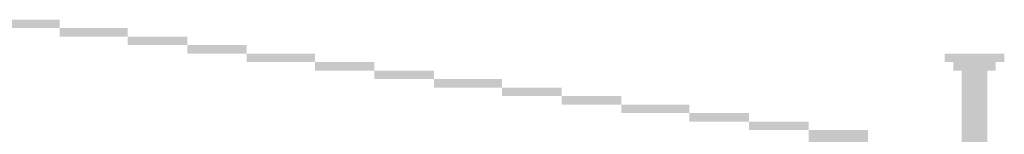
# Model space of a CAD drawing. Extents: x 175829 to 176721, y 1669269 to 1669863.
# Drawn here: x 175910 to 175913, y 1669432 to 1669433 of the extents above; entities that cross this region are included whole.
import ezdxf

# ---------------------------------------------------------------- set-up
doc = ezdxf.new("R2010")
doc.units = 0
doc.header["$LTSCALE"] = 7
doc.header["$MEASUREMENT"] = 0
doc.layers.add('QUATRO_PARTES', color=1, linetype='CONTINUOUS')
doc.layers.add('ROSA', color=7, linetype='CONTINUOUS')

# ---------------------------------------------------------------- blocks, each defined once
blk = doc.blocks.new('ROSA')
at = {"layer": 'ROSA'}
for points in [[(176807.502425, 1655885.940942), (176833.818215, 1655885.940942), (176807.502425, 1655882.181544), (176833.818215, 1655882.181544)], [(176833.818215, 1655882.181544), (176863.893402, 1655882.181544), (176833.818215, 1655878.422145), (176863.893402, 1655878.422145)], [(176863.893402, 1655878.422145), (176890.209192, 1655878.422145), (176863.893402, 1655874.662747), (176890.209192, 1655874.662747)], [(176890.209192, 1655874.662747), (176916.524981, 1655874.662747), (176890.209192, 1655870.903348), (176916.524981, 1655870.903348)], [(176916.524981, 1655870.903348), (176946.600169, 1655870.903348), (176916.524981, 1655867.14395), (176946.600169, 1655867.14395)], [(177224.795658, 1655870.903348), (177251.111448, 1655870.903348), (177224.795658, 1655867.14395), (177251.111448, 1655867.14395)], [(176946.600169, 1655867.14395), (176972.915959, 1655867.14395), (176946.600169, 1655863.384551), (176972.915959, 1655863.384551)], [(177228.555057, 1655867.14395), (177247.352049, 1655867.14395), (177228.555057, 1655863.384551), (177247.352049, 1655863.384551)], [(176972.915959, 1655863.384551), (176999.231748, 1655863.384551), (176972.915959, 1655859.625153), (176999.231748, 1655859.625153)], [(177232.314455, 1655863.384551), (177243.592651, 1655863.384551), (177232.314455, 1655803.234175), (177243.592651, 1655803.234175)], [(176999.231748, 1655859.625153), (177029.306936, 1655859.625153), (176999.231748, 1655855.865754), (177029.306936, 1655855.865754)], [(177029.306936, 1655855.865754), (177055.622726, 1655855.865754), (177029.306936, 1655852.106356), (177055.622726, 1655852.106356)], [(177055.622726, 1655852.106356), (177081.938515, 1655852.106356), (177055.622726, 1655848.346957), (177081.938515, 1655848.346957)], [(177081.938515, 1655848.346957), (177112.013703, 1655848.346957), (177081.938515, 1655844.587559), (177112.013703, 1655844.587559)], [(177112.013703, 1655844.587559), (177138.329493, 1655844.587559), (177112.013703, 1655840.82816), (177138.329493, 1655840.82816)], [(177138.329493, 1655840.82816), (177164.645282, 1655840.82816), (177138.329493, 1655837.068762), (177164.645282, 1655837.068762)], [(177164.645282, 1655837.068762), (177190.961072, 1655837.068762), (177164.645282, 1655829.549965), (177190.961072, 1655829.549965)]]:
    blk.add_solid(points, dxfattribs=at)

msp = doc.modelspace()

# ---------------------------------------------------------------- block references
at = {"layer": 'QUATRO_PARTES', "xscale": 0.006479999993462116, "yscale": 0.006480000056326389, "zscale": 0.006480000000000002}
msp.add_blockref('ROSA', (174764.0681, 1658702.4997), dxfattribs=at)

doc.saveas('drawing.dxf')
